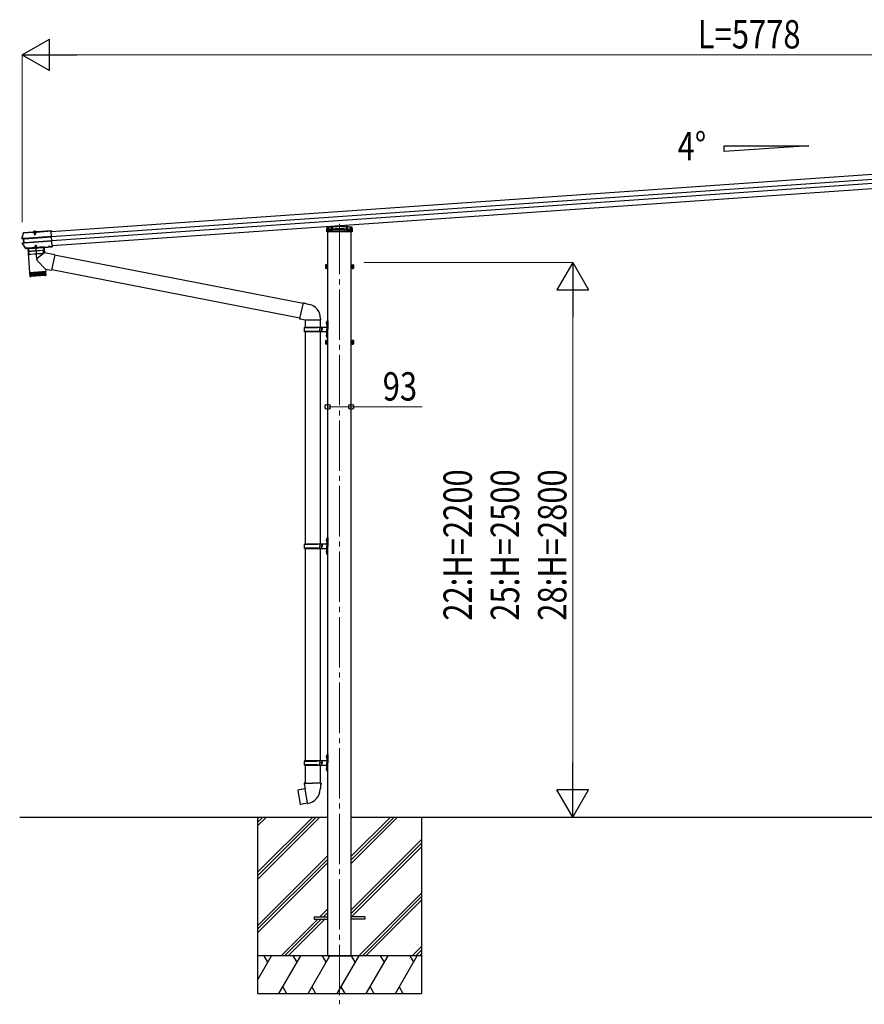
# Model space of a CAD drawing. Units: millimetres. Extents: x 0 to 21025, y 0 to 14850.
# Drawn here: x 6356 to 9705, y 4070 to 7976 of the extents above; entities that cross this region are included whole.
import ezdxf

# ---------------------------------------------------------------- set-up
doc = ezdxf.new("R2010")
doc.units = ezdxf.units.MM
doc.linetypes.add('YCENTER_1', pattern=[13, 10, -1, 1, -1])
doc.linetypes.add('YHIDDEN_1', pattern=[4, 3, -1])
for name, color, linetype, lineweight in [('USER1', 3, 'Continuous', 13), ('YKK_12', 2, 'Continuous', 13), ('YKK_13', 4, 'Continuous', 30), ('YKK_A1', 4, 'Continuous', 30), ('YKK_D', 6, 'Continuous', 13)]:
    doc.layers.add(name, color=color, linetype=linetype, lineweight=lineweight)
doc.styles.add('text-b', font='extslim2.shx', dxfattribs={"width": 0.8, "bigfont": 'extfont2.shx'})

msp = doc.modelspace()

# ---------------------------------------------------------------- linework, layer by layer
at = {"layer": 'YKK_12', "linetype": 'YCENTER_1', "ltscale": 20}
msp.add_line((7624.1, 7165.9), (7624.1, 4069.6), dxfattribs=at)
at = {"layer": 'YKK_12', "linetype": 'YCENTER_1', "ltscale": 0.5}
msp.add_line((6415, 7137.5), (6416.1, 7122.1), dxfattribs=at)
at = {"layer": 'YKK_13'}
for p, q in [((7574.2, 7144.3), (7574.8, 7152.9)), ((7575.2, 7145.3), (7624.1, 7148.7)), ((7575.7, 7153.8), (7624.1, 7157.2)), ((7624.1, 7157.2), (7672.5, 7153.8)), ((7624.1, 7157.2), (7624.1, 7156.2)), ((7624.1, 7148.7), (7673, 7145.3)), ((7624.1, 7148.7), (7624.1, 7147.8)), ((7653.9, 7159.7), (7654.2, 7155.1)), ((7673.4, 7152.9), (7674, 7144.3)), ((6365.6, 7109.8), (6368.4, 7119.4)), ((6365.6, 7110.3), (6365.6, 7110.3)), ((6365.6, 7110.3), (6365.6, 7109.7)), ((6366, 7109.8), (6365.6, 7109.7)), ((6366.7, 7109.9), (6366, 7109.8)), ((6367.6, 7110.1), (6366.7, 7109.9)), ((6368, 7110.2), (6367.6, 7110.1)), ((6368.2, 7110.3), (6368, 7110.2)), ((6368.2, 7110.3), (6368.4, 7110.5)), ((6368.4, 7119.4), (6371.4, 7129)), ((6368.4, 7110.5), (6368.4, 7110.5)), ((6372.4, 7131.5), (6372.2, 7131.3)), ((6372.2, 7131.3), (6372.3, 7129.8)), ((6372.3, 7129.8), (6372.4, 7129.9)), ((6372.5, 7130), (6372.4, 7131.5)), ((6372.6, 7131.5), (6372.4, 7131.5)), ((6372.4, 7129.9), (6372.5, 7130)), ((6372.5, 7130), (6408.1, 7132.5)), ((6372.6, 7131.5), (6408, 7134)), ((6482.2, 7115.1), (6375.1, 7107.6)), ((6375.2, 7106.3), (6482.3, 7113.8)), ((6408.2, 7132.3), (6406.8, 7132.2)), ((6406.8, 7132.2), (6407, 7130.3)), ((6423.9, 7131.5), (6407, 7130.3)), ((6408.1, 7132.5), (6408, 7134)), ((6408.3, 7133.2), (6408, 7134)), ((6408.1, 7132.5), (6408.2, 7132.3)), ((6422.5, 7132.9), (6408.2, 7131.9)), ((6408.2, 7131.9), (6408.2, 7132.3)), ((6422.2, 7134), (6408.3, 7133)), ((6408.3, 7133), (6408.4, 7131.9)), ((6409.4, 7133.1), (6409.4, 7133.3)), ((6410.1, 7132.6), (6410, 7132.6)), ((6420.6, 7133.3), (6410.1, 7132.6)), ((6412.3, 7132.2), (6412.4, 7130.7)), ((6412.9, 7131.4), (6413.1, 7131.9)), ((6412.9, 7131.4), (6417.9, 7131.7)), ((6412.9, 7131.4), (6413.4, 7124.5)), ((6413.4, 7131.4), (6413.3, 7131.9)), ((6413.4, 7131.4), (6413.9, 7123.6)), ((6413.4, 7124.5), (6418.4, 7124.9)), ((6413.4, 7124.5), (6414.3, 7122.9)), ((6414.3, 7122.9), (6417.7, 7123.1)), ((6417.5, 7131.7), (6417.5, 7132.2)), ((6417.5, 7131.7), (6418, 7123.9)), ((6417.9, 7131.7), (6417.7, 7132.2)), ((6417.7, 7123.1), (6418.4, 7124.9)), ((6417.9, 7131.7), (6418.4, 7124.9)), ((6418.4, 7131.1), (6418.3, 7132.6)), ((6420.6, 7133.3), (6420.2, 7133.3)), ((6420.7, 7133.3), (6420.6, 7133.3)), ((6421.2, 7133.9), (6421.2, 7134.1)), ((6422.4, 7135), (6422.2, 7134.1)), ((6422.2, 7134), (6422.3, 7132.9)), ((6422.4, 7135), (6480.5, 7139)), ((6422.5, 7133.5), (6422.4, 7135)), ((6422.5, 7133.5), (6480.6, 7137.5)), ((6422.5, 7133.3), (6422.5, 7133.5)), ((6423.8, 7133.4), (6422.5, 7133.3)), ((6422.5, 7133.3), (6422.5, 7132.9)), ((6423.8, 7133.4), (6423.9, 7131.5)), ((6480.5, 7139), (6480.6, 7137.5)), ((6480.6, 7137.5), (6480.7, 7136.7)), ((6480.7, 7136.7), (6480.8, 7135.4)), ((6484.8, 7077.5), (6480.8, 7135.4)), ((7573.6, 7134.8), (7574.2, 7144.3)), ((7574.6, 7134.8), (7573.6, 7134.8)), ((7673.6, 7134.8), (7574.6, 7134.8)), ((7674.5, 7134.8), (7673.6, 7134.8)), ((7674, 7144.3), (7674.5, 7134.8)), ((6371.3, 7106.1), (6366.5, 7106.6)), ((6372.7, 7107.4), (6366.7, 7108.1)), ((6373.7, 7078.3), (6367.3, 7087.5)), ((6367.6, 7091), (6372.2, 7092.2)), ((6367.9, 7106.8), (6368, 7106.7)), ((6368, 7106.7), (6368, 7106.7)), ((6368, 7089.5), (6373.8, 7091.1)), ((6374, 7107.4), (6368.2, 7108.2)), ((6369.5, 7089.6), (6375.1, 7091.2)), ((6372.2, 7092.2), (6371.3, 7106.1)), ((6372.2, 7106.1), (6371.3, 7106.1)), ((6373.2, 7092.3), (6372.2, 7092.2)), ((6373.6, 7107.5), (6372.7, 7107.4)), ((6373.8, 7091.1), (6372.7, 7107.4)), ((6372.9, 7106.1), (6373.4, 7106.1)), ((6380.2, 7069.3), (6373.7, 7078.3)), ((6374.4, 7092.5), (6373.8, 7092.4)), ((6374.7, 7091.1), (6373.8, 7091.1)), ((6374.2, 7107.5), (6374, 7107.4)), ((6375.1, 7091.2), (6375.3, 7091.2)), ((6376.1, 7092.5), (6483.3, 7100)), ((6376.2, 7091.2), (6483.3, 7098.7)), ((6388.4, 7069.3), (6469.8, 7075)), ((6388.5, 7067.8), (6469.9, 7073.5)), ((6452.7, 7072.3), (6388.8, 7067.9)), ((6452.6, 7072.3), (6454, 7051.5)), ((6469.9, 7075.4), (6469.8, 7075)), ((6469.8, 7075), (6469.9, 7073.5)), ((6475.9, 7075.8), (6469.9, 7075.4)), ((6469.9, 7075.4), (6470, 7073.9)), ((6470, 7073.9), (6469.9, 7073.5)), ((6476, 7074.3), (6470, 7073.9)), ((6476.2, 7075.5), (6475.9, 7075.8)), ((6475.9, 7075.8), (6476, 7074.3)), ((6476.3, 7074), (6476, 7074.3)), ((6476.2, 7075.5), (6477.5, 7075.6)), ((6476.2, 7075.5), (6476.3, 7074)), ((6476.3, 7074), (6477.6, 7074.1)), ((6477.5, 7075.6), (6484.9, 7076.1)), ((6477.5, 7075.6), (6477.5, 7074.5)), ((6477.5, 7074.5), (6485, 7075)), ((6477.5, 7074.5), (6477.6, 7074.1)), ((6477.6, 7074.1), (6485, 7074.6)), ((6484.8, 7077.5), (6484.9, 7076.5)), ((6484.9, 7076.1), (6484.9, 7076.5)), ((6484.9, 7076.1), (6485, 7075)), ((6485, 7075), (6485, 7074.6)), ((6381.3, 7068.8), (6382, 7068.9)), ((6381.6, 7067.4), (6382.1, 7067.4)), ((6382.2, 7069.3), (6382, 7068.9)), ((6382, 7068.9), (6382.1, 7067.4)), ((6382.3, 7067.8), (6382.1, 7067.4)), ((6388.1, 7069.7), (6382.2, 7069.3)), ((6382.2, 7069.3), (6382.3, 7067.8)), ((6388.2, 7068.2), (6382.3, 7067.8)), ((6388.4, 7069.3), (6388.1, 7069.7)), ((6388.1, 7069.7), (6388.2, 7068.2)), ((6388.2, 7068.7), (6388.3, 7068.7)), ((6388.5, 7067.8), (6388.2, 7068.2)), ((6388.4, 7069.3), (6388.5, 7067.8)), ((6388.7, 7067.9), (6395.4, 6973.1)), ((6454, 7051.5), (6425.7, 7028.1)), ((6494.8, 7043.6), (6454, 7051.5)), ((6494.8, 7043.6), (6482.7, 6981.6)), ((7480.2, 6850.4), (6494.5, 7042)), ((6458.6, 6986.2), (6425.3, 7020.7)), ((7568.9, 7002.6), (7569.5, 7003.6)), ((7568.9, 7002.6), (7568.9, 6989.6)), ((7574.4, 7003.6), (7569.5, 7003.6)), ((7574.4, 6999.8), (7569.5, 6999.8)), ((7574.4, 6992.3), (7569.5, 6992.3)), ((7574.4, 7003.8), (7574.4, 6988.7)), ((7576, 7003.3), (7574.4, 7003.3)), ((7574.4, 7000.3), (7574.4, 6992.3)), ((7574.4, 6996.8), (7576, 6996.8)), ((7574.4, 6995.8), (7576, 6995.8)), ((7577.6, 7004.8), (7576, 7004.8)), ((7576, 7004.8), (7576, 6987.8)), ((7576, 6996.8), (7576, 7003.3)), ((7576, 6989.2), (7576, 6995.8)), ((7577.6, 6987.8), (7577.6, 7004.8)), ((7670.6, 6987.8), (7670.6, 7004.8)), ((7670.6, 7004.8), (7672.2, 7004.8)), ((7672.2, 7004.8), (7672.2, 6987.8)), ((7672.2, 7003.3), (7673.8, 7003.3)), ((7672.2, 6996.8), (7672.2, 7003.3)), ((7673.8, 6996.8), (7672.2, 6996.8)), ((7673.8, 6995.8), (7672.2, 6995.8)), ((7672.2, 6989.2), (7672.2, 6995.8)), ((7673.8, 7003.8), (7678.7, 7003.8)), ((7673.8, 7003.8), (7673.8, 6988.7)), ((7673.8, 7000.3), (7673.8, 6992.3)), ((7673.8, 7000), (7678.7, 7000)), ((7673.8, 6992.5), (7678.7, 6992.5)), ((7679.3, 7002.8), (7678.7, 7003.8)), ((7679.3, 7002.8), (7679.3, 6989.8)), ((6395.4, 6973.1), (6459.2, 6977.6)), ((6459.3, 6976.6), (6395.4, 6972.1)), ((6395.4, 6972.1), (6396.6, 6959.1)), ((6397.2, 6957.6), (6396.1, 6972.1)), ((6396.6, 6959.1), (6460, 6963.6)), ((6397.4, 6972.2), (6398.4, 6957.3)), ((6400.2, 6957.4), (6399.2, 6972.4)), ((6457.2, 6960.4), (6399.8, 6956.4)), ((6399.9, 6973.4), (6399.9, 6972.4)), ((6401.5, 6972.5), (6402.6, 6957.6)), ((6405.4, 6957.8), (6404.4, 6972.7)), ((6408.8, 6958), (6407.7, 6972.9)), ((6411.4, 6973.2), (6412.4, 6958.2)), ((6415.4, 6973.5), (6416.4, 6958.5)), ((6419.6, 6973.8), (6420.7, 6958.8)), ((6424, 6974.1), (6425.1, 6959.1)), ((6428.5, 6974.4), (6429.5, 6959.4)), ((6432.9, 6974.7), (6433.9, 6959.7)), ((6437.2, 6975), (6438.3, 6960)), ((6441.4, 6975.3), (6442.4, 6960.3)), ((6445.2, 6975.6), (6446.3, 6960.6)), ((6448.7, 6975.8), (6449.8, 6960.9)), ((6451.8, 6976), (6452.9, 6961.1)), ((6454.4, 6976.2), (6455.5, 6961.3)), ((6454.7, 6977.2), (6454.8, 6976.2)), ((6456.5, 6976.4), (6457.6, 6961.4)), ((6458, 6976.5), (6459.1, 6961.5)), ((6458.6, 6986.2), (6459.2, 6977.6)), ((6458.6, 6986.2), (6482.7, 6981.6)), ((6460, 6963.5), (6459.3, 6976.6)), ((7466.6, 6791.9), (6483, 6983.1)), ((7568.9, 6989.6), (7569.5, 6988.5)), ((7574.4, 6988.5), (7569.5, 6988.5)), ((7574.4, 6989.2), (7576, 6989.2)), ((7576, 6987.8), (7577.6, 6987.8)), ((7672.2, 6987.8), (7670.6, 6987.8)), ((7673.8, 6989.2), (7672.2, 6989.2)), ((7673.8, 6988.7), (7678.7, 6988.7)), ((7679.3, 6989.8), (7678.7, 6988.7)), ((7573.6, 6779.4), (7576.6, 6780.9)), ((7573.6, 6779.4), (7573.6, 6747.4)), ((7576.6, 6780.9), (7576.6, 6747.4)), ((7576.6, 6780.9), (7577.6, 6780.9)), ((7577.6, 6780.9), (7577.6, 6747.4)), ((7484.6, 6754.4), (7535, 6754.4)), ((7484.6, 6740.4), (7535, 6740.4)), ((7485.6, 6756.4), (7571.6, 6756.4)), ((7485.6, 6756.4), (7485.6, 6754.4)), ((7485.6, 6738.4), (7485.6, 6740.4)), ((7485.6, 6738.4), (7571.6, 6738.4)), ((7544.6, 6756.4), (7544.6, 6751.9)), ((7544.6, 6751.9), (7546.6, 6751.9)), ((7544.6, 6738.4), (7544.6, 6742.9)), ((7544.6, 6742.9), (7546.6, 6742.9)), ((7546.6, 6751.9), (7546.6, 6747.4)), ((7546.6, 6742.9), (7546.6, 6747.4)), ((7552.6, 6756.4), (7552.6, 6747.4)), ((7552.6, 6751.9), (7555.6, 6751.9)), ((7552.6, 6738.4), (7552.6, 6747.4)), ((7552.6, 6742.9), (7555.6, 6742.9)), ((7555.6, 6751.9), (7555.6, 6747.4)), ((7555.6, 6742.9), (7555.6, 6747.4)), ((7573.6, 6715.4), (7573.6, 6747.4)), ((7576.6, 6713.9), (7576.6, 6747.4)), ((7577.6, 6713.9), (7577.6, 6747.4)), ((7568.9, 6702.6), (7569.5, 6703.6)), ((7568.9, 6702.6), (7568.9, 6689.6)), ((7568.9, 6689.6), (7569.5, 6688.5)), ((7574.4, 6703.6), (7569.5, 6703.6)), ((7574.4, 6699.8), (7569.5, 6699.8)), ((7574.4, 6692.3), (7569.5, 6692.3)), ((7574.4, 6688.5), (7569.5, 6688.5)), ((7573.6, 6715.4), (7576.6, 6713.9)), ((7574.4, 6703.8), (7574.4, 6688.7)), ((7576, 6703.3), (7574.4, 6703.3)), ((7574.4, 6700.3), (7574.4, 6692.3)), ((7574.4, 6696.8), (7576, 6696.8)), ((7574.4, 6695.8), (7576, 6695.8)), ((7574.4, 6689.2), (7576, 6689.2)), ((7577.6, 6704.8), (7576, 6704.8)), ((7576, 6704.8), (7576, 6687.8)), ((7576, 6696.8), (7576, 6703.3)), ((7576, 6689.2), (7576, 6695.8)), ((7576, 6687.8), (7577.6, 6687.8)), ((7576.6, 6713.9), (7577.6, 6713.9)), ((7577.6, 6687.8), (7577.6, 6704.8)), ((7670.6, 6687.8), (7670.6, 6704.8)), ((7670.6, 6704.8), (7672.2, 6704.8)), ((7672.2, 6687.8), (7670.6, 6687.8)), ((7672.2, 6704.8), (7672.2, 6687.8)), ((7672.2, 6703.3), (7673.8, 6703.3)), ((7672.2, 6696.8), (7672.2, 6703.3)), ((7673.8, 6696.8), (7672.2, 6696.8)), ((7673.8, 6695.8), (7672.2, 6695.8)), ((7672.2, 6689.2), (7672.2, 6695.8)), ((7673.8, 6689.2), (7672.2, 6689.2)), ((7673.8, 6703.8), (7678.7, 6703.8)), ((7673.8, 6703.8), (7673.8, 6688.7)), ((7673.8, 6700.3), (7673.8, 6692.3)), ((7673.8, 6700), (7678.7, 6700)), ((7673.8, 6692.5), (7678.7, 6692.5)), ((7673.8, 6688.7), (7678.7, 6688.7)), ((7679.3, 6702.8), (7678.7, 6703.8)), ((7679.3, 6689.8), (7678.7, 6688.7)), ((7679.3, 6702.8), (7679.3, 6689.8)), ((7573.6, 5919.5), (7576.6, 5921)), ((7573.6, 5919.5), (7573.6, 5887.5)), ((7576.6, 5921), (7576.6, 5887.5)), ((7576.6, 5921), (7577.6, 5921)), ((7577.6, 5921), (7577.6, 5887.5)), ((7484.6, 5894.5), (7535, 5894.5)), ((7484.6, 5880.5), (7535, 5880.5)), ((7485.6, 5896.5), (7571.6, 5896.5)), ((7485.6, 5896.5), (7485.6, 5894.5)), ((7485.6, 5878.5), (7485.6, 5880.5)), ((7485.6, 5878.5), (7571.6, 5878.5)), ((7544.6, 5896.5), (7544.6, 5892)), ((7544.6, 5892), (7546.6, 5892)), ((7544.6, 5878.5), (7544.6, 5883)), ((7544.6, 5883), (7546.6, 5883)), ((7546.6, 5892), (7546.6, 5887.5)), ((7546.6, 5883), (7546.6, 5887.5)), ((7552.6, 5896.5), (7552.6, 5887.5)), ((7552.6, 5892), (7555.6, 5892)), ((7552.6, 5878.5), (7552.6, 5887.5)), ((7552.6, 5883), (7555.6, 5883)), ((7555.6, 5892), (7555.6, 5887.5)), ((7555.6, 5883), (7555.6, 5887.5)), ((7573.6, 5855.5), (7573.6, 5887.5)), ((7576.6, 5854), (7576.6, 5887.5)), ((7577.6, 5854), (7577.6, 5887.5)), ((7573.6, 5855.5), (7576.6, 5854)), ((7576.6, 5854), (7577.6, 5854)), ((7573.6, 5059.5), (7576.6, 5061)), ((7573.6, 5059.5), (7573.6, 5027.5)), ((7576.6, 5061), (7576.6, 5027.5)), ((7576.6, 5061), (7577.6, 5061)), ((7577.6, 5061), (7577.6, 5027.5)), ((7484.6, 5034.5), (7535, 5034.5)), ((7484.6, 5020.5), (7535, 5020.5)), ((7485.6, 5036.5), (7571.6, 5036.5)), ((7485.6, 5036.5), (7485.6, 5034.5)), ((7485.6, 5018.5), (7485.6, 5020.5)), ((7485.6, 5018.5), (7571.6, 5018.5)), ((7544.6, 5036.5), (7544.6, 5032)), ((7544.6, 5032), (7546.6, 5032)), ((7544.6, 5018.5), (7544.6, 5023)), ((7544.6, 5023), (7546.6, 5023)), ((7546.6, 5032), (7546.6, 5027.5)), ((7546.6, 5023), (7546.6, 5027.5)), ((7552.6, 5036.5), (7552.6, 5027.5)), ((7552.6, 5032), (7555.6, 5032)), ((7552.6, 5018.5), (7552.6, 5027.5)), ((7552.6, 5023), (7555.6, 5023)), ((7555.6, 5032), (7555.6, 5027.5)), ((7555.6, 5023), (7555.6, 5027.5)), ((7573.6, 4995.5), (7573.6, 5027.5)), ((7576.6, 4994), (7576.6, 5027.5)), ((7577.6, 4994), (7577.6, 5027.5)), ((7573.6, 4995.5), (7576.6, 4994)), ((7576.6, 4994), (7577.6, 4994)), ((7487.2, 4924.3), (7459.3, 4919.1)), ((7474, 4922), (7472.1, 4921.7)), ((7474.3, 4921.9), (7474, 4922)), ((7485.9, 4947.5), (7483.8, 4946.7)), ((7483.8, 4946.7), (7483.8, 4943.1)), ((7483.8, 4943.1), (7486, 4942.3)), ((7485.9, 4947.5), (7517.8, 4947.5)), ((7485.9, 4947.5), (7486, 4942.3)), ((7486, 4942.3), (7486.3, 4927.5)), ((7486.3, 4927.5), (7487.6, 4925.5)), ((7487.4, 4925.3), (7487.4, 4924.6)), ((7497.5, 4867), (7487.4, 4924.5)), ((7487.6, 4925.5), (7487.6, 4925.5)), ((7549.6, 4947.5), (7517.8, 4947.5)), ((7548, 4925.6), (7547.9, 4923.4)), ((7549.3, 4927.5), (7548, 4925.6)), ((7549.5, 4942.3), (7549.3, 4927.5)), ((7549.6, 4947.5), (7549.5, 4942.3)), ((7551.8, 4943.1), (7549.5, 4942.3)), ((7549.6, 4947.5), (7551.8, 4946.7)), ((7551.8, 4946.7), (7551.8, 4943.1)), ((7459.3, 4919.1), (7458.5, 4917.9)), ((7458.5, 4917.9), (7468.1, 4863.3)), ((7472.1, 4921.7), (7471.8, 4921.4)), ((7469.3, 4862.5), (7468.1, 4863.3)), ((7497.3, 4867.1), (7469.3, 4862.5)), ((7482.2, 4864.4), (7481.9, 4864.6)), ((7484.1, 4864.7), (7482.2, 4864.4)), ((7484.3, 4865), (7484.1, 4864.7)), ((7497.8, 4866.2), (7497.6, 4866.9))]:
    msp.add_line(p, q, dxfattribs=at)
at = {"layer": 'YKK_13', "linetype": 'YHIDDEN_1'}
for p, q in [((7577.2, 7143.4), (7577.7, 7151.9)), ((7624.1, 7155.2), (7577.7, 7151.9)), ((7580.9, 7152.1), (7580.9, 7138.5)), ((7582.1, 7152.2), (7582.1, 7143.8)), ((7593.4, 7145.3), (7594, 7155.5)), ((7596, 7155.7), (7595.3, 7143.3)), ((7670.5, 7151.9), (7624.1, 7155.2)), ((7651.9, 7159.6), (7652.9, 7143.3)), ((7654.2, 7155.1), (7654.8, 7145.3)), ((7666.1, 7152.2), (7666.1, 7143.8)), ((7667.3, 7152.1), (7667.3, 7138.5)), ((7670.5, 7151.9), (7671, 7143.4)), ((6410.6, 7133.2), (6410.5, 7133)), ((6410.7, 7133.7), (6419.8, 7134.4)), ((6410.7, 7132.7), (6410.7, 7133.7)), ((6411.3, 7133.8), (6412.6, 7133.9)), ((6412.7, 7136.1), (6414.1, 7133.8)), ((6413.2, 7131.9), (6413.1, 7133.9)), ((6413.1, 7132.8), (6413.1, 7133.4)), ((6413.2, 7132.3), (6413.1, 7132.8)), ((6413.1, 7131.9), (6413.2, 7132.3)), ((6413.3, 7131.9), (6413.2, 7132.5)), ((6415.3, 7133.2), (6414.1, 7133.8)), ((6415.3, 7133.2), (6416.4, 7133.9)), ((6417.5, 7136.5), (6416.4, 7133.9)), ((6417.5, 7132.2), (6417.4, 7134.2)), ((6417.5, 7133.1), (6417.5, 7133.7)), ((6417.6, 7132.6), (6417.5, 7133.1)), ((6417.5, 7132.2), (6417.5, 7132.8)), ((6417.7, 7132.2), (6417.6, 7132.6)), ((6419.2, 7134.3), (6417.9, 7134.3)), ((6419.9, 7133.3), (6419.8, 7134.4)), ((6420, 7133.9), (6420.1, 7133.6)), ((7575.2, 7145.3), (7575.3, 7145.3)), ((7575.3, 7145.3), (7672.9, 7145.3)), ((7577.2, 7143.4), (7576.7, 7134.8)), ((7577.1, 7142.5), (7582.1, 7142.5)), ((7578.2, 7143.5), (7577.2, 7143.4)), ((7577.2, 7143.3), (7580.9, 7143.3)), ((7602.6, 7145.2), (7578.2, 7143.5)), ((7580.9, 7143.3), (7582.1, 7143.3)), ((7580.9, 7138.5), (7581.9, 7136.8)), ((7581.9, 7136.8), (7582.1, 7136.8)), ((7582.1, 7143.8), (7582.1, 7136.8)), ((7582.1, 7143.3), (7583.6, 7143.3)), ((7582.1, 7136.8), (7587.1, 7136.8)), ((7583.6, 7143.9), (7583.6, 7136.8)), ((7583.6, 7143.3), (7664.6, 7143.3)), ((7586.7, 7143.3), (7586.7, 7136.8)), ((7586.8, 7143.3), (7586.8, 7136.8)), ((7587.1, 7144.1), (7587.1, 7138.5)), ((7587.1, 7138.5), (7590.1, 7138.5)), ((7587.1, 7136.8), (7587.1, 7138.5)), ((7590.1, 7136.8), (7587.1, 7136.8)), ((7590.1, 7144.3), (7590.1, 7138.5)), ((7590.1, 7138.5), (7590.1, 7136.8)), ((7590.1, 7136.8), (7658.1, 7136.8)), ((7593.3, 7144.3), (7593.4, 7145.3)), ((7594.8, 7134.8), (7594.9, 7136.8)), ((7595.3, 7143.3), (7594.9, 7136.8)), ((7598.1, 7145.3), (7598.1, 7143.3)), ((7602.6, 7145.2), (7604.1, 7145.3)), ((7602.6, 7142.5), (7602.6, 7145.2)), ((7604.1, 7142.5), (7602.6, 7142.5)), ((7624.1, 7146.7), (7604.1, 7145.3)), ((7604.1, 7145.3), (7604.1, 7142.5)), ((7644.1, 7145.3), (7624.1, 7146.7)), ((7644.1, 7142.5), (7644.1, 7145.3)), ((7644.1, 7145.3), (7645.6, 7145.2)), ((7644.1, 7142.5), (7645.6, 7142.5)), ((7645.6, 7145.2), (7645.6, 7142.5)), ((7670, 7143.5), (7645.6, 7145.2)), ((7650.1, 7143.3), (7650.1, 7145.3)), ((7652.9, 7143.3), (7653.3, 7136.8)), ((7653.3, 7136.8), (7653.4, 7134.8)), ((7654.8, 7145.3), (7654.9, 7144.3)), ((7658.1, 7144.3), (7658.1, 7138.5)), ((7658.1, 7138.5), (7661.1, 7138.5)), ((7658.1, 7136.8), (7658.1, 7138.5)), ((7661.1, 7136.8), (7658.1, 7136.8)), ((7661.1, 7144.1), (7661.1, 7138.5)), ((7661.1, 7138.5), (7661.1, 7136.8)), ((7661.1, 7136.8), (7666.1, 7136.8)), ((7661.4, 7143.3), (7661.4, 7136.8)), ((7661.5, 7143.3), (7661.5, 7136.8)), ((7664.6, 7143.9), (7664.6, 7136.8)), ((7664.6, 7143.3), (7666.1, 7143.3)), ((7666.1, 7143.8), (7666.1, 7136.8)), ((7666.1, 7143.3), (7667.3, 7143.3)), ((7666.1, 7142.5), (7671.1, 7142.5)), ((7666.1, 7136.8), (7666.3, 7136.8)), ((7666.3, 7136.8), (7667.3, 7138.5)), ((7667.3, 7143.3), (7671, 7143.3)), ((7671, 7143.4), (7670, 7143.5)), ((7671.5, 7134.8), (7671, 7143.4)), ((7672.9, 7145.3), (7673, 7145.3))]:
    msp.add_line(p, q, dxfattribs=at)
at = {"layer": 'YKK_13', "ltscale": 0.5}
for p, q in [((6410.8, 7131.8), (6410.7, 7132.7)), ((6420, 7132.4), (6410.8, 7131.8)), ((6420, 7132.4), (6419.9, 7133.3))]:
    msp.add_line(p, q, dxfattribs=at)
at = {"layer": 'YKK_13', "ltscale": 2}
for p, q in [((6453, 7074.4), (6388.2, 7069.8)), ((6389.3, 7067.9), (6452.2, 7072.3)), ((6414.8, 7069.7), (6426.6, 7070.5)), ((6426.6, 7070.3), (6414.9, 7069.4)), ((6418.3, 7080), (6417.7, 7078.2)), ((6422.6, 7078.5), (6417.7, 7078.2)), ((6418, 7073.4), (6417.7, 7078.2)), ((6418.4, 7073.5), (6418, 7079.1)), ((6421.7, 7080.2), (6418.3, 7080)), ((6422.6, 7078.5), (6421.7, 7080.2)), ((6422.5, 7073.8), (6422.1, 7079.4)), ((6423, 7073.7), (6422.6, 7078.5)), ((6426.6, 7070.3), (6426.6, 7070.5)), ((6453.1, 7073.4), (6453, 7074.4)), ((6388.2, 7069.8), (6388.2, 7068.8)), ((6414.9, 7069.4), (6414.8, 7069.7))]:
    msp.add_line(p, q, dxfattribs=at)
at = {"layer": 'YKK_13', "linetype": 'YHIDDEN_1', "ltscale": 2}
for p, q in [((6420.7, 7070.8), (6419.6, 7070.1)), ((6420.7, 7070.8), (6421.9, 7070.3)), ((6423.4, 7067.7), (6421.9, 7070.3)), ((6450.5, 7072.2), (6451, 7060.7)), ((6391, 7068), (6392.1, 7056.5)), ((6450.5, 7060.1), (6392.6, 7056.1)), ((6394.1, 7044.7), (6392.8, 7056.1)), ((6450, 7048.1), (6394.6, 7044.2)), ((6418.4, 7067.3), (6419.6, 7070.1)), ((6450.5, 7048.6), (6450.2, 7060.1))]:
    msp.add_line(p, q, dxfattribs=at)
at = {"layer": 'YKK_13', "linetype": 'YCENTER_1', "ltscale": 2}
msp.add_line((6423.9, 7024.2), (6420, 7080.6), dxfattribs=at)
at = {"layer": 'YKK_13', "ltscale": 25}
for p, q in [((7480.5, 6852), (7466.2, 6790.2)), ((7480.5, 6852), (7485.2, 6852.4)), ((7480.5, 6852), (7504.8, 6846.2)), ((7485.2, 6852.4), (7485.4, 6850.8)), ((7466.2, 6790.2), (7486.2, 6785.7)), ((7466.2, 6790.2), (7470.2, 6787.6)), ((7471, 6789.1), (7470.2, 6787.6)), ((7486.2, 6785.7), (7549, 6785.7)), ((7487.6, 6785.7), (7487.6, 6756.4)), ((7547.6, 6785.7), (7547.6, 6756.4)), ((7549, 6789.9), (7549, 6785.7)), ((7571.3, 6773.6), (7573.3, 6772.6)), ((7571.3, 6769.3), (7573.3, 6770.3)), ((7572.6, 6775.6), (7573.2, 6775.6)), ((7572.6, 6775.6), (7572.6, 6767.3)), ((7572.6, 6767.3), (7573.2, 6767.3)), ((7573.2, 6775.6), (7573.2, 6767.3)), ((7573.2, 6775.6), (7573.6, 6775.2)), ((7573.2, 6767.3), (7573.6, 6767.7)), ((7573.3, 6772.6), (7574, 6771.4)), ((7573.3, 6770.3), (7574, 6771.4)), ((7573.6, 6775.2), (7573.6, 6767.7)), ((7487.6, 6738.4), (7487.6, 5896.5)), ((7547.6, 6738.4), (7547.6, 5896.5)), ((7571.3, 6725.6), (7573.3, 6724.6)), ((7571.3, 6721.3), (7573.3, 6722.3)), ((7572.6, 6727.6), (7573.2, 6727.6)), ((7572.6, 6727.6), (7572.6, 6719.3)), ((7572.6, 6719.3), (7573.2, 6719.3)), ((7573.2, 6727.6), (7573.2, 6719.3)), ((7573.2, 6727.6), (7573.6, 6727.2)), ((7573.2, 6719.3), (7573.6, 6719.7)), ((7573.3, 6724.6), (7574, 6723.4)), ((7573.3, 6722.3), (7574, 6723.4)), ((7573.6, 6727.2), (7573.6, 6719.7)), ((7571.3, 5913.6), (7573.3, 5912.6)), ((7571.3, 5909.3), (7573.3, 5910.3)), ((7572.6, 5915.6), (7573.2, 5915.6)), ((7572.6, 5915.6), (7572.6, 5907.3)), ((7572.6, 5907.3), (7573.2, 5907.3)), ((7573.2, 5915.6), (7573.2, 5907.3)), ((7573.2, 5915.6), (7573.6, 5915.2)), ((7573.2, 5907.3), (7573.6, 5907.7)), ((7573.3, 5912.6), (7574, 5911.5)), ((7573.3, 5910.3), (7574, 5911.5)), ((7573.6, 5915.2), (7573.6, 5907.7)), ((7487.6, 5878.5), (7487.6, 5036.5)), ((7547.6, 5878.5), (7547.6, 5036.5)), ((7571.3, 5865.6), (7573.3, 5864.6)), ((7571.3, 5861.3), (7573.3, 5862.3)), ((7572.6, 5867.6), (7573.2, 5867.6)), ((7572.6, 5867.6), (7572.6, 5859.3)), ((7572.6, 5859.3), (7573.2, 5859.3)), ((7573.2, 5867.6), (7573.2, 5859.3)), ((7573.2, 5867.6), (7573.6, 5867.2)), ((7573.2, 5859.3), (7573.6, 5859.7)), ((7573.3, 5864.6), (7574, 5863.5)), ((7573.3, 5862.3), (7574, 5863.5)), ((7573.6, 5867.2), (7573.6, 5859.7)), ((7571.3, 5053.7), (7573.3, 5052.7)), ((7571.3, 5049.4), (7573.3, 5050.4)), ((7572.6, 5055.7), (7573.2, 5055.7)), ((7572.6, 5055.7), (7572.6, 5047.4)), ((7572.6, 5047.4), (7573.2, 5047.4)), ((7573.2, 5055.7), (7573.2, 5047.4)), ((7573.2, 5055.7), (7573.6, 5055.3)), ((7573.2, 5047.4), (7573.6, 5047.8)), ((7573.3, 5052.7), (7574, 5051.5)), ((7573.3, 5050.4), (7574, 5051.5)), ((7573.6, 5055.3), (7573.6, 5047.8)), ((7487.6, 5018.5), (7487.6, 4947.5)), ((7547.6, 5018.5), (7547.6, 4947.5)), ((7571.3, 5005.7), (7573.3, 5004.7)), ((7571.3, 5001.4), (7573.3, 5002.4)), ((7572.6, 5007.7), (7573.2, 5007.7)), ((7572.6, 5007.7), (7572.6, 4999.4)), ((7573.2, 5007.7), (7573.2, 4999.4)), ((7573.2, 5007.7), (7573.6, 5007.3)), ((7573.3, 5004.7), (7574, 5003.5)), ((7573.3, 5002.4), (7574, 5003.5)), ((7573.6, 5007.3), (7573.6, 4999.8)), ((7572.6, 4999.4), (7573.2, 4999.4)), ((7573.2, 4999.4), (7573.6, 4999.8))]:
    msp.add_line(p, q, dxfattribs=at)
at = {"layer": 'YKK_13', "ltscale": 20}
for p, q in [((7524.1, 4417), (7524.1, 4408)), ((7524.1, 4417), (7577.6, 4417)), ((7724.1, 4417), (7670.6, 4417)), ((7724.1, 4417), (7724.1, 4408)), ((7524.1, 4408), (7577.6, 4408)), ((7724.1, 4408), (7670.6, 4408))]:
    msp.add_line(p, q, dxfattribs=at)
at = {"layer": 'YKK_13'}
for centre, radius, start, end in [((7575.8, 7152.8), 1, 94, 176.5), ((7672.4, 7152.8), 1, 3.5, 86), ((6366.8, 7109.4), 2.8, 164.3128, 263.1697), ((6847.5, 6974.4), 502, 162.0454, 164.3128), ((6366.9, 7109.4), 1.3, 164.2437, 263.0358), ((6368.4, 7109.5), 2.8, 176.6403, 260.8689), ((6372.9, 7128.2), 3.19, 103.2263, 162.0514), ((6372.6, 7128.7), 1.2, 102.7122, 162.0136), ((6409.9, 7133.1), 0.545, 184, 274), ((6420.6, 7133.9), 0.545, 274, 4), ((7575.2, 7144.3), 1, 94, 176.5), ((7673, 7144.3), 1, 3.5, 86), ((6368.4, 7088.3), 2.8, 105.1697, 214.0663), ((6781.9, 7367.9), 502, 214.0663, 216.5925), ((6368.4, 7088.3), 1.3, 105.303, 214.1363), ((6381.4, 7070.5), 3.19, 216.5898, 274.0129), ((6381.2, 7070), 1.2, 216.6203, 274.013), ((6428.9, 7024.2), 5, 129.6555, 223.974), ((7572.2, 7001.7), 3.32, 145.6158, 214.3842), ((7581.3, 6996.1), 12.4, 162.412, 197.588), ((7572.2, 6990.4), 3.32, 145.6158, 214.3842), ((7676, 7001.9), 3.32, 325.6158, 34.3842), ((7666.9, 6996.3), 12.4, 342.412, 17.588), ((7676, 6990.6), 3.32, 325.6158, 34.3842), ((6399.6, 6959.3), 3, 185, 274.0483), ((6457, 6963.4), 3, 274, 3), ((7571.6, 6758.4), 2, 270, 360), ((7533.4, 6747.4), 49.3, 171.8288, 180), ((7533.4, 6747.4), 49.3, 180, 188.1713), ((7535, 6756.4), 2, 270, 360), ((7535, 6738.4), 2, 0.0001, 90), ((7571.6, 6736.4), 2, 0.0001, 90), ((7572.2, 6701.7), 3.32, 145.6158, 214.3842), ((7581.3, 6696.1), 12.4, 162.412, 197.588), ((7572.2, 6690.4), 3.32, 145.6158, 214.3842), ((7676, 6701.9), 3.32, 325.6158, 34.3842), ((7666.9, 6696.3), 12.4, 342.412, 17.588), ((7676, 6690.6), 3.32, 325.6158, 34.3842), ((7571.6, 5898.5), 2, 270, 360), ((7533.4, 5887.5), 49.3, 171.8288, 180), ((7533.4, 5887.5), 49.3, 180, 188.1713), ((7535, 5896.5), 2, 270, 360), ((7535, 5878.5), 2, 0.0001, 90), ((7571.6, 5876.5), 2, 0.0001, 90), ((7533.4, 5027.5), 49.3, 171.8288, 180), ((7533.4, 5027.5), 49.3, 180, 188.1713), ((7535, 5036.5), 2, 270, 360), ((7535, 5018.5), 2, 0.0001, 90), ((7571.6, 5038.5), 2, 270, 360), ((7571.6, 5016.5), 2, 0.0001, 90), ((7487.1, 4924.6), 0.3, 280.6684, 0), ((7487.6, 4925.3), 0.2, 100, 180), ((7487.6, 4925.5), 60.3, 279.9694, 358), ((7497.3, 4866.8), 0.3, 20, 99.3316), ((7498, 4866.3), 0.2, 200, 279.9694)]:
    msp.add_arc(centre, radius, start, end, dxfattribs=at)
at = {"layer": 'YKK_13', "ltscale": 0.5}
for centre, radius, start, end in [((6409.9, 7133.3), 0.55, 142.4392, 184), ((6415.6, 7129), 7.7, 45.5608, 142.4392), ((6420.6, 7134.1), 0.55, 4, 45.5608), ((7491, 6789.9), 58, 0, 76.5654), ((7576.9, 6771.4), 6, 136.2176, 223.7824), ((7576.9, 6723.4), 6, 136.2176, 223.7824), ((7576.9, 5911.5), 6, 136.2176, 223.7824), ((7576.9, 5863.5), 6, 136.2176, 223.7824), ((7576.9, 5051.5), 6, 136.2176, 223.7824), ((7576.9, 5003.5), 6, 136.2176, 223.7824)]:
    msp.add_arc(centre, radius, start, end, dxfattribs=at)
at = {"layer": 'YKK_13', "linetype": 'YHIDDEN_1', "ltscale": 0.5}
for centre, start, end in [((6410.1, 7133.1), 274, 344), ((6420.5, 7133.8), 204, 274)]:
    msp.add_arc(centre, 0.5, start, end, dxfattribs=at)
at = {"layer": 'YKK_13', "linetype": 'YHIDDEN_1'}
for centre, radius, start, end in [((6411.4, 7133), 0.8, 94, 164), ((6412.6, 7133.4), 0.5, 4, 94), ((6418, 7133.8), 0.5, 94, 184), ((6419.2, 7133.5), 0.8, 24, 94), ((7575.2, 7144.3), 1, 90, 176.5), ((7673, 7144.3), 1, 3.5, 90)]:
    msp.add_arc(centre, radius, start, end, dxfattribs=at)
at = {"layer": 'YKK_13', "ltscale": 2}
for centre, radius, start, end in [((6420.4, 7074.8), 7.7, 223.9831, 324.0169), ((6452.1, 7073.3), 1, 274, 4), ((6389.2, 7068.9), 1, 184, 274)]:
    msp.add_arc(centre, radius, start, end, dxfattribs=at)
at = {"layer": 'YKK_13', "linetype": 'YHIDDEN_1', "ltscale": 2}
for centre, start, end in [((6392.6, 7056.6), 185.6707, 274), ((6394.6, 7044.7), 186.3859, 274), ((6450, 7048.6), 274, 1.6141), ((6450.5, 7060.6), 274, 2.3293)]:
    msp.add_arc(centre, 0.5, start, end, dxfattribs=at)
at = {"layer": 'YKK_13'}
for centre, major_axis, ratio, start_param, end_param in [((6408.5, 7130), (-0.22, 3.19), 0.014286, 5.988383, 6.222099), ((6422.5, 7130.9), (-0.22, 3.19), 0.014286, 0.061087, 0.294803), ((6375.2, 7105.8), (3.03, -0.36), 0.014525, 2.437591, 3.065832), ((6376.1, 7093.1), (2.95, 0.8), 0.014957, 3.217178, 3.837257), ((6375.2, 7105.8), (2.99, 0.21), 0.19438, 1.570796, 2.193928), ((6375.1, 7107.3), (1.52, -0.18), 0.014525, 2.412636, 3.065832), ((6375.1, 7107.3), (1.5, 0.1), 0.19438, 1.570796, 2.203496), ((6376.1, 7093.1), (2.99, 0.21), 0.19438, 4.084835, 4.712389), ((6376.2, 7091.5), (1.48, 0.4), 0.014957, 3.217178, 3.843561), ((6376.2, 7091.5), (1.5, 0.1), 0.19438, 4.0561, 4.712389)]:
    msp.add_ellipse(centre, major_axis=major_axis, ratio=ratio, start_param=start_param, end_param=end_param, dxfattribs=at)
at = {"layer": 'YKK_A1'}
for p, q in [((6480.8, 7135.8), (12059.3, 7525.9)), ((6482.2, 7115.5), (12060.7, 7505.6)), ((12061.9, 7488.4), (6483.4, 7098.3)), ((12063.4, 7468.1), (6484.8, 7078)), ((9485.4, 7476), (9149.4, 7452.5)), ((7577.6, 4812.5), (7577.6, 7134.8)), ((7670.6, 4812.5), (7670.6, 7134.8)), ((6356, 4812.5), (7577.6, 4812.5)), ((7577.6, 4262.5), (7577.6, 4812.5)), ((7670.6, 4812.5), (10877.6, 4812.5)), ((7670.6, 4262.5), (7670.6, 4812.5)), ((7577.6, 4262.5), (7670.6, 4262.5))]:
    msp.add_line(p, q, dxfattribs=at)
at = {"layer": 'YKK_A1', "ltscale": 25}
for p, q in [((9149.4, 7476), (9485.4, 7476)), ((9149.4, 7452.5), (9149.4, 7476))]:
    msp.add_line(p, q, dxfattribs=at)
at = {"layer": 'YKK_A1', "ltscale": 20}
for p, q in [((7299.1, 4812.5), (7299.1, 4112.5)), ((7299.1, 4593.5), (7518.1, 4812.5)), ((7299.1, 4579.4), (7532.2, 4812.5)), ((7299.1, 4565.2), (7546.4, 4812.5)), ((7299.1, 4777.4), (7334.2, 4812.5)), ((7299.1, 4791.5), (7320.1, 4812.5)), ((7299.1, 4805.7), (7305.9, 4812.5)), ((7670.6, 4628.4), (7854.7, 4812.5)), ((7670.6, 4642.5), (7840.6, 4812.5)), ((7670.6, 4656.7), (7826.4, 4812.5)), ((7949.1, 4812.5), (7949.1, 4112.5)), ((7670.6, 4444.5), (7949.1, 4723)), ((7670.6, 4430.4), (7949.1, 4708.9)), ((7671.4, 4417), (7949.1, 4694.7)), ((7299.1, 4381.4), (7577.6, 4659.9)), ((7299.1, 4367.2), (7577.6, 4645.7)), ((7299.1, 4353.1), (7577.6, 4631.6)), ((7700.7, 4262.5), (7949.1, 4510.9)), ((7714.9, 4262.5), (7949.1, 4496.7)), ((7729, 4262.5), (7949.1, 4482.6)), ((7546.8, 4417), (7577.6, 4447.8)), ((7561, 4417), (7577.6, 4433.6)), ((7392.3, 4262.5), (7537.8, 4408)), ((7406.5, 4262.5), (7552, 4408)), ((7420.6, 4262.5), (7566.1, 4408)), ((7912.8, 4262.5), (7949.1, 4298.8)), ((7949.1, 4262.5), (7299.1, 4262.5)), ((7299.1, 4165.2), (7355.2, 4262.5)), ((7340.2, 4236.5), (7325.2, 4262.5)), ((7384.1, 4112.5), (7470.7, 4262.5)), ((7455.7, 4236.5), (7440.7, 4262.5)), ((7499.6, 4112.5), (7586.2, 4262.5)), ((7571.2, 4236.5), (7556.2, 4262.5)), ((7615.1, 4112.5), (7701.7, 4262.5)), ((7686.7, 4236.5), (7671.7, 4262.5)), ((7730.5, 4112.5), (7817.1, 4262.5)), ((7802.1, 4236.5), (7787.1, 4262.5)), ((7846, 4112.5), (7932.6, 4262.5)), ((7902.6, 4262.5), (7917.6, 4236.5)), ((7927, 4262.5), (7949.1, 4284.6)), ((7941.1, 4262.5), (7949.1, 4270.5)), ((7299.1, 4112.5), (7949.1, 4112.5)), ((7399.1, 4138.5), (7414.1, 4112.5)), ((7514.6, 4138.5), (7529.6, 4112.5)), ((7630.1, 4138.5), (7645.1, 4112.5)), ((7745.5, 4138.5), (7760.5, 4112.5)), ((7861, 4138.5), (7876, 4112.5))]:
    msp.add_line(p, q, dxfattribs=at)
at = {"layer": 'YKK_D', "lineweight": -2}
for p, q in [((6366, 7836.6), (6474.3, 7899.1)), ((6474.3, 7774.1), (6474.3, 7899.1)), ((6366, 7836.6), (6474.3, 7774.1)), ((6366, 7836.6), (6582.6, 7836.6)), ((8549.1, 7012.5), (8486.6, 6904.2)), ((8549.1, 7012.5), (8611.6, 6904.2)), ((8549.1, 7012.5), (8549.1, 6796)), ((8486.6, 6904.2), (8611.6, 6904.2)), ((8549.1, 4812.5), (8549.1, 5029)), ((8549.1, 4812.5), (8486.6, 4920.8)), ((8611.6, 4920.8), (8486.6, 4920.8)), ((8549.1, 4812.5), (8611.6, 4920.8))]:
    msp.add_line(p, q, dxfattribs=at)
at = {"layer": 'YKK_D'}
for p, q in [((6366, 7171.9), (6366, 7837.6)), ((6491, 7836.6), (12018.9, 7836.6)), ((7720.6, 7012.5), (8550.1, 7012.5)), ((8549.1, 4937.5), (8549.1, 6887.5)), ((7577.6, 6439.8), (7670.6, 6439.8)), ((7670.6, 6439.8), (7952.6, 6439.8))]:
    msp.add_line(p, q, dxfattribs=at)
at = {"layer": 'YKK_D', "linetype": 'ByBlock', "lineweight": -2}
for centre in [(7577.6, 6439.8), (7670.6, 6439.8)]:
    msp.add_circle(centre, 10.6, dxfattribs=at)

# ---------------------------------------------------------------- texts
at = {"layer": 'USER1', "style": 'text-b', "width": 0.8}
msp.add_text('4°', height=112.5, dxfattribs=at).set_placement((8964.9, 7418.3))
at = {"layer": 'YKK_D', "style": 'text-b', "width": 0.8}
for s, p in [('L=5778', (9045, 7861.6)), ('93', (7795.6, 6464.8))]:
    msp.add_text(s, height=112.5, dxfattribs=at).set_placement(p)
for s, p in [('22:H=2200', (8149.1, 5591.5)), ('25:H=2500', (8336.6, 5591.5)), ('28:H=2800', (8524.1, 5591.5))]:
    msp.add_text(s, height=112.5, rotation=90, dxfattribs=at).set_placement(p)

doc.saveas('drawing.dxf')
